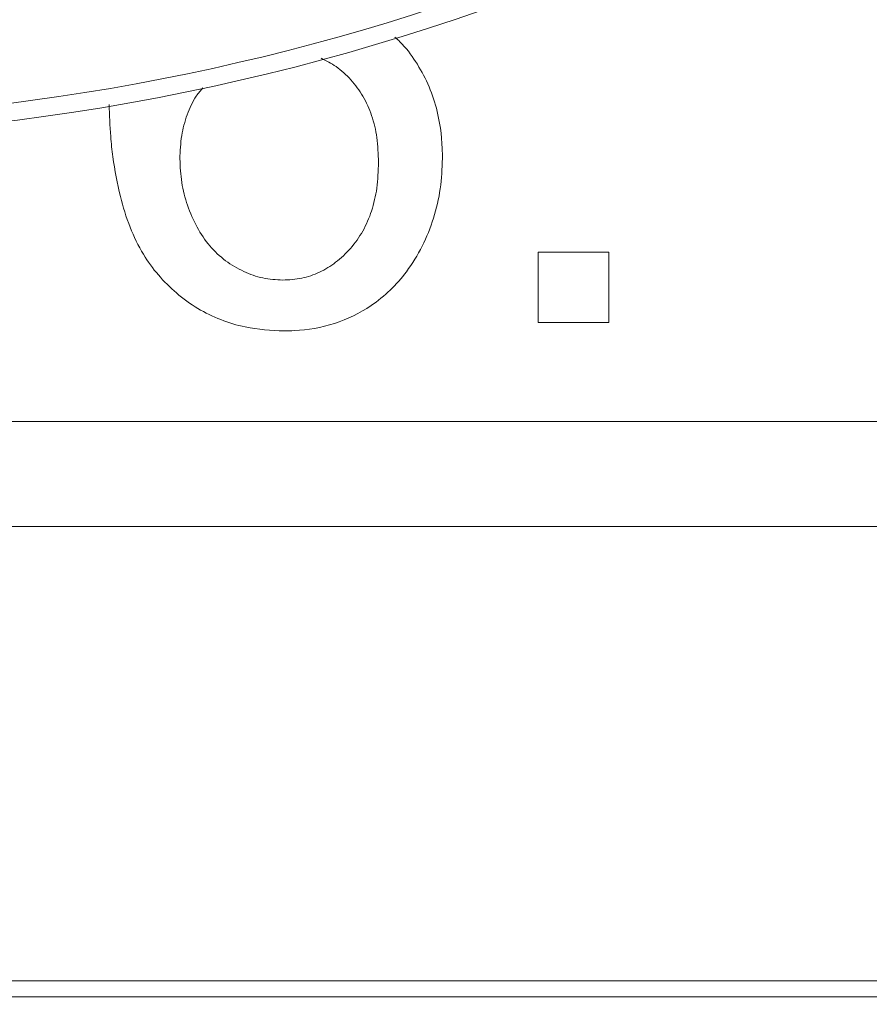
# Model space of a CAD drawing. Units: millimetres. Extents: x 1246 to 3697, y 469 to 3673.
# Drawn here: x 1780 to 1864, y 759 to 857 of the extents above; entities that cross this region are included whole.
import ezdxf

# ---------------------------------------------------------------- set-up
doc = ezdxf.new("R2010")
doc.units = ezdxf.units.MM
doc.header["$LTSCALE"] = 10
doc.header["$PDSIZE"] = -1
doc.layers.add('SLD-0', color=7, linetype='Continuous')
doc.styles.add('SLDTEXTSTYLE2', font='arial.ttf', dxfattribs={"width": 0.948})
doc.styles.get("Standard").update_dxf_attribs({"font": 'arial.ttf'})
doc.dimstyles.new('SLDDIMSTYLE0', dxfattribs={"dimtxt": 46.229736, "dimasz": 30, "dimexe": 0, "dimexo": 0.0625, "dimgap": 11.557434, "dimtad": 1, "dimdec": 0, "dimlfac": 2, "dimrnd": 1e-09, "dimzin": 12, "dimdsep": 46, "dimtxsty": 'SLDTEXTSTYLE2', "dimsah": 1, "dimcen": 0.09, "dimadec": 0, "dimazin": 3, "dimtfac": 1, "dimtdec": 0, "dimtofl": 0, "dimtmove": 0, "dimatfit": 3, "dimfxl": 1, "dimfrac": 2, "dimtolj": 1, "dimtzin": 12, "dimarcsym": 0})

# ---------------------------------------------------------------- blocks, each defined once
blk = doc.blocks.new('_D_12')
at = {"layer": 'Defpoints', "color": 0, "transparency": 16777216}
for p in [(1836.924, 1069.192), (2117.933, 1069.192), (1932.359, 663.192)]:
    blk.add_point(p, dxfattribs=at)
at = {"layer": 'SLD-0', "color": 0, "lineweight": -2, "transparency": 16777216}
for p, q in [((1836.987, 1069.192), (2117.933, 1069.192)), ((2117.933, 693.192), (2117.933, 1039.192)), ((1932.422, 663.192), (2117.933, 663.192))]:
    blk.add_line(p, q, dxfattribs=at)
at = {"layer": 'SLD-0', "color": 0, "transparency": 16777216}
for points in [[(2112.933, 1039.192), (2122.933, 1039.192), (2117.933, 1069.192)], [(2112.933, 693.192), (2122.933, 693.192), (2117.933, 663.192)]]:
    blk.add_solid(points, dxfattribs=at)
at = {"layer": 'SLD-0', "color": 0, "lineweight": 18, "transparency": 16777216, "insert": (2057.82, 870.092), "char_height": 46.2297, "attachment_point": 2, "rotation": 90}
blk.add_mtext('\\A1;812', dxfattribs=at)

msp = doc.modelspace()

# ---------------------------------------------------------------- linework, layer by layer
at = {"color": 7, "linetype": 'Continuous', "lineweight": 18}
for p, q in [((1838.421, 833.923), (1831.447, 833.923)), ((1831.447, 833.923), (1831.447, 826.949)), ((1838.421, 826.949), (1838.421, 833.923)), ((1831.447, 826.949), (1838.421, 826.949)), ((1911.327, 817.139), (1591.392, 817.139)), ((1591.392, 806.733), (1911.327, 806.733)), ((1886.517, 761.749), (1616.202, 761.749)), ((1624.359, 760.16), (1878.359, 760.16))]:
    msp.add_line(p, q, dxfattribs=at)
msp.add_circle((1751.359, 1069.192), 224, dxfattribs=at)
at = {"color": 8, "linetype": 'Continuous', "lineweight": 18}
msp.add_arc((1751.359, 1069.192), 222.286, 113.30908, 0, dxfattribs=at)
at = {"color": 7, "linetype": 'Continuous', "lineweight": 18}
for points, knots in [([(1821.958, 843.184), (1821.953, 843.517), (1821.931, 845.19), (1821.574, 847.718), (1820.59, 850.599), (1819.35, 852.801), (1818.212, 854.341), (1817.416, 855.051), (1817.243, 855.205)], [0, 0, 0, 0, 0.075312, 0.378038, 0.571504, 0.75948, 0.947487, 1, 1, 1, 1]), ([(1809.94, 853.126), (1810.448, 852.866), (1811.54, 852.307), (1812.948, 851.001), (1814.166, 849.366), (1815.025, 847.411), (1815.546, 845.193), (1815.602, 843.624), (1815.631, 842.803)], [0, 0, 0, 0, 0.136451, 0.293779, 0.456074, 0.623503, 0.802938, 1, 1, 1, 1]), ([(1795.967, 843.146), (1795.997, 843.918), (1796.056, 845.407), (1796.627, 847.51), (1797.355, 849.13), (1798.023, 849.927), (1798.251, 850.198)], [0, 0, 0, 0, 0.305478, 0.588736, 0.860023, 1, 1, 1, 1]), ([(1788.963, 848.548), (1788.998, 847.481), (1789.055, 845.747), (1789.394, 842.696), (1789.935, 839.671), (1790.95, 836.422), (1792.205, 833.789), (1793.789, 831.612), (1795.608, 829.803), (1797.682, 828.287), (1799.991, 827.168), (1802.855, 826.288), (1804.996, 826.178), (1806.295, 826.11)], [0, 0, 0, 0, 0.100074, 0.162618, 0.287864, 0.3876, 0.481129, 0.559987, 0.638917, 0.720888, 0.799733, 0.878612, 1, 1, 1, 1]), ([(1806.142, 831.141), (1805.482, 831.182), (1804.156, 831.264), (1802.232, 831.956), (1800.431, 833.011), (1798.849, 834.506), (1797.591, 836.388), (1796.678, 838.52), (1796.074, 840.804), (1796.003, 842.364), (1795.967, 843.146)], [0, 0, 0, 0, 0.112987, 0.227121, 0.346961, 0.469191, 0.597299, 0.732619, 0.865964, 1, 1, 1, 1]), ([(1815.631, 842.803), (1815.602, 841.95), (1815.545, 840.321), (1815.016, 838.015), (1814.146, 835.979), (1812.919, 834.265), (1811.461, 832.882), (1809.824, 831.871), (1808.029, 831.248), (1806.778, 831.177), (1806.142, 831.141)], [0, 0, 0, 0, 0.152074, 0.290727, 0.420078, 0.545167, 0.664745, 0.776849, 0.886744, 1, 1, 1, 1]), ([(1806.295, 826.11), (1806.628, 826.116), (1808.305, 826.144), (1811.32, 826.681), (1814.518, 828.224), (1816.834, 830.102), (1818.567, 832.075), (1820.025, 834.48), (1821.142, 837.257), (1821.833, 840.185), (1821.916, 842.184), (1821.958, 843.184)], [0, 0, 0, 0, 0.038648, 0.194384, 0.35045, 0.444422, 0.538434, 0.653427, 0.76853, 0.884233, 1, 1, 1, 1])]:
    msp.add_open_spline(points, degree=3, knots=knots, dxfattribs=at)

# ---------------------------------------------------------------- dimensions: what is measured, and where the dimension line sits
at = {"layer": 'SLD-0', "lineweight": 18}
dim = msp.add_linear_dim(base=(2117.933, 1069.192), p1=(1932.359, 663.192), p2=(1836.924, 1069.192), angle=90, dimstyle='SLDDIMSTYLE0', override={"dimtxsty": 'Standard'}, dxfattribs=at)
dim.commit()
dim.dimension.update_dxf_attribs({"geometry": '_D_12', "text_midpoint": (2117.933, 870.092), "dimtype": 160})

doc.saveas('drawing.dxf')
